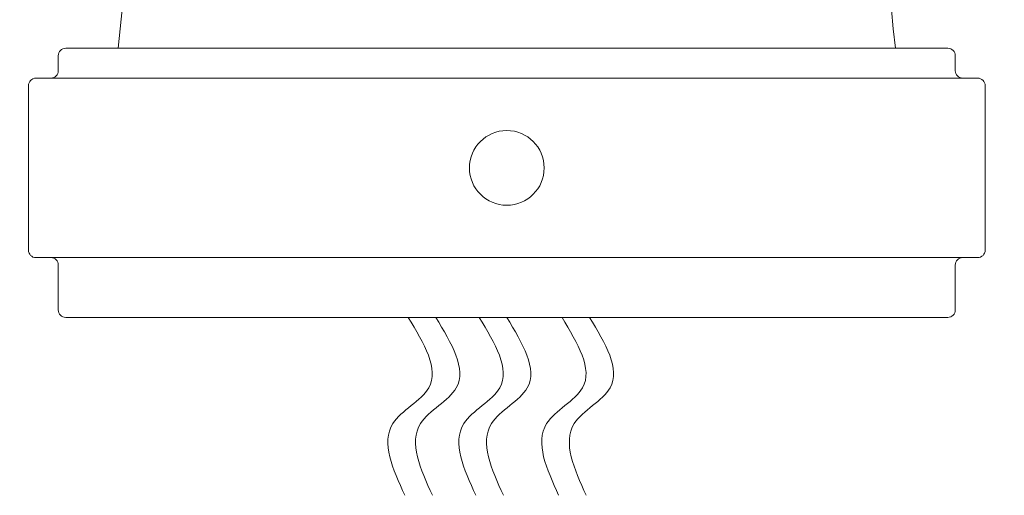
# Model space of a CAD drawing. Extents: x -36 to 77, y -9 to 60.
# Drawn here: x 54 to 58, y -2 to 0 of the extents above; entities that cross this region are included whole.
import ezdxf

# ---------------------------------------------------------------- set-up
doc = ezdxf.new("R2010")
doc.units = 0
doc.header["$LTSCALE"] = 0.25
doc.header["$MEASUREMENT"] = 0
doc.layers.get('0').update_dxf_attribs({"linetype": 'CONTINUOUS', "lineweight": 13})

msp = doc.modelspace()

# ---------------------------------------------------------------- linework, layer by layer
for p, q in [((57.8675, -0.5053), (54.18, -0.5053)), ((54.1488, -0.5366), (54.1488, -0.5991)), ((57.8988, -0.5366), (57.8988, -0.5991)), ((57.8988, -0.5366), (57.8988, -0.5991)), ((57.9925, -0.6303), (54.055, -0.6303)), ((54.0238, -0.6616), (54.0238, -1.3491)), ((58.0238, -0.6616), (58.0238, -1.3491)), ((57.9925, -1.3803), (54.055, -1.3803)), ((54.1488, -1.4741), (54.1488, -1.4116)), ((54.1488, -1.5991), (54.1488, -1.4116)), ((57.8988, -1.5991), (57.8988, -1.4116)), ((57.8675, -1.6303), (54.18, -1.6303))]:
    msp.add_line(p, q)
msp.add_circle((56.0238, -1.0053), 0.1562)
for centre, radius, start, end in [((48.393, 0.2099), 6.0483, 353.20827, 41.84287), ((63.6546, 0.2099), 6.0483, 138.15713, 186.79173), ((54.18, -0.5366), 0.0312, 90, 180), ((57.8675, -0.5366), 0.0312, 0, 90), ((54.1175, -0.5991), 0.0312, 270, 0), ((57.93, -0.5991), 0.0312, 180, 270), ((54.055, -0.6616), 0.0312, 90, 180), ((57.9925, -0.6616), 0.0312, 0, 90), ((54.055, -1.3491), 0.0312, 180, 270), ((57.9925, -1.3491), 0.0312, 270, 0), ((54.1175, -1.4116), 0.0312, 0, 90), ((57.93, -1.4116), 0.0312, 90, 180), ((54.18, -1.5991), 0.0312, 180, 270), ((57.8675, -1.5991), 0.0312, 270, 0)]:
    msp.add_arc(centre, radius, start, end)
for points in [[(55.6116, -1.6303), (55.6972, -1.9246), (55.5474, -2.0743), (55.5973, -2.3737)], [(55.727, -1.6303), (55.8126, -1.9246), (55.6628, -2.0743), (55.7127, -2.3737)], [(55.9084, -1.6303), (55.994, -1.9246), (55.8442, -2.0743), (55.8941, -2.3737)], [(56.0238, -1.6303), (56.1094, -1.9246), (55.9596, -2.0743), (56.0095, -2.3737)], [(56.2546, -1.6303), (56.3402, -1.9246), (56.1904, -2.0743), (56.2404, -2.3737)], [(56.37, -1.6303), (56.4557, -1.9246), (56.3059, -2.0743), (56.3558, -2.3737)]]:
    msp.add_spline(points, degree=3)

doc.saveas('drawing.dxf')
